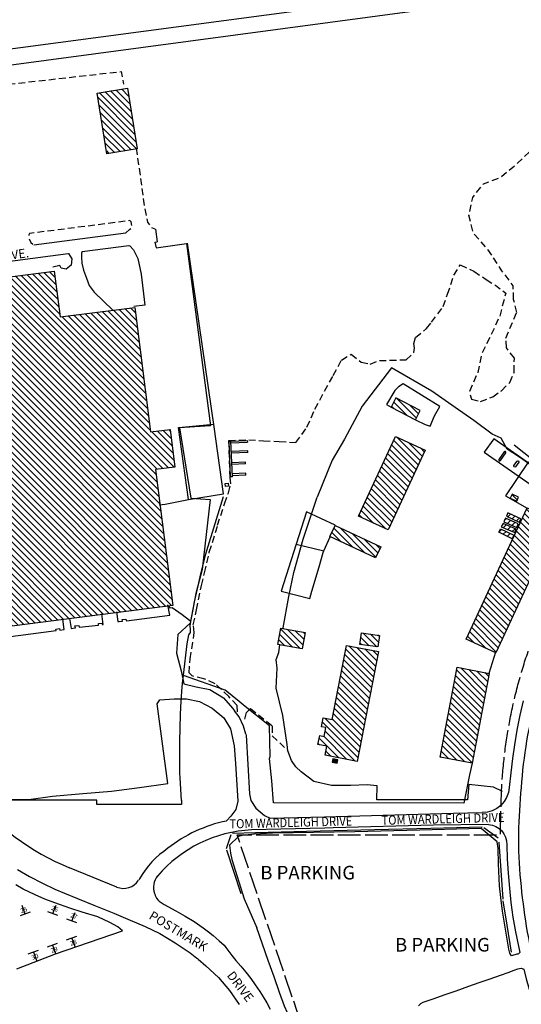
# Model space of a CAD drawing. Units: feet. Extents: x 309499 to 342042, y 315885 to 351457.
# Drawn here: x 330403 to 331509, y 327006 to 329176 of the extents above; entities that cross this region are included whole.
import ezdxf
from ezdxf.enums import TextEntityAlignment as Align

# ---------------------------------------------------------------- set-up
doc = ezdxf.new("R2010")
doc.units = ezdxf.units.FT
doc.header["$LTSCALE"] = 100
doc.header["$MEASUREMENT"] = 0
doc.linetypes.add('D15', pattern=[0.225, 0.15, -0.075])
doc.linetypes.add('DASHED', pattern=[0.6, 0.5, -0.1])
for name, color, linetype in [('V-AFLD-ANNO', 40, 'Continuous'), ('V-AFLD-ANNO-AIM', 40, 'Continuous'), ('V-AFLD-ASPH', 32, 'Continuous'), ('V-AFLD-MRGK-PRKG', 40, 'Continuous'), ('V-BLDG-MAJR-OTLN', 1, 'Continuous'), ('V-BLDG-MAJR-PATT', 1, 'Continuous'), ('V-BLDG-MINR-OTLN', 12, 'Continuous'), ('V-BLDG-TANK-MINR', 8, 'Continuous'), ('V-BLDG-TANK-MINR-FUEL', 1, 'Continuous'), ('V-PROP-LKHD', 7, 'DASHED'), ('V-ROAD-ANNO', 43, 'Continuous'), ('V-ROAD-ANNO-AIM', 43, 'Continuous'), ('V-ROAD-ASPH', 32, 'Continuous'), ('V-ROAD-GRVL-MISC', 37, 'D15'), ('V-SITE-CONC', 41, 'Continuous'), ('V-SITE-CONC-SWLK', 45, 'Continuous'), ('V-SITE-FENC', 20, 'FENCE'), ('V-SITE-FENC-GRAL', 1, 'GUARDRAIL'), ('V-SITE-PRKG-DESG', 2, 'Continuous'), ('V-SITE-WALL-RTWL', 45, 'Continuous')]:
    doc.layers.add(name, color=color, linetype=linetype)
doc.styles.add('L100', font='arial.ttf', dxfattribs={"height": 125})
doc.styles.add('L120', font='arial.ttf', dxfattribs={"height": 4})
doc.styles.add('L80', font='arial.ttf', dxfattribs={"height": 20})
doc.linetypes.add('FENCE', pattern='A,0.3,-0.04,["X",Standard,S=0.04,R=0,X=-0.015,Y=-0.02],-0.04', length=0.38)
doc.linetypes.add('GUARDRAIL', pattern='A,0.1,-0.001,["o",Standard,S=0.02,R=0,X=0,Y=0],0', length=0.101)
pattern_1 = [(315, (0, 0), (7.07106781, 7.07106781), [])]
pattern_2 = [(315, (0, 0), (7.07106781, 7.07106781), [])]

# ---------------------------------------------------------------- blocks, each defined once
blk = doc.blocks.new('*X0')
at = {"color": 0}
for p, q in [((1643801, 2624628.8), (1643806.9, 2624634.7)), ((1643810.1, 2624623.8), (1643816.4, 2624630)), ((1643819.6, 2624619.1), (1643825.8, 2624625.3)), ((1643829, 2624614.4), (1643831.4, 2624616.8))]:
    blk.add_line(p, q, dxfattribs=at)
blk = doc.blocks.new('*X1')
at = {"color": 0}
for p, q in [((1643810.5, 2624638.3), (1643816.6, 2624644.4)), ((1643820.4, 2624634.1), (1643826.5, 2624640.2)), ((1643830.3, 2624629.8), (1643836.4, 2624635.9))]:
    blk.add_line(p, q, dxfattribs=at)
blk = doc.blocks.new('*X2')
at = {"color": 0}
for p, q in [((1643813.4, 2624655.4), (1643816.5, 2624658.5)), ((1643819.8, 2624647.6), (1643826.4, 2624654.2)), ((1643829.7, 2624643.4), (1643836.3, 2624650)), ((1643839.6, 2624639.1), (1643840.6, 2624640.1))]:
    blk.add_line(p, q, dxfattribs=at)
blk = doc.blocks.new('*X3')
at = {"color": 0}
for p, q in [((1643820.3, 2624662.2), (1643826.3, 2624668.2)), ((1643829.9, 2624657.7), (1643835.9, 2624663.7)), ((1643839.6, 2624653.3), (1643845.6, 2624659.2))]:
    blk.add_line(p, q, dxfattribs=at)
blk = doc.blocks.new('Tiedown2420')
blk.add_line((0, 0), (-7, 18.7))
blk.add_lwpolyline([(11.2, 4.2), (-11.2, -4.2)])

msp = doc.modelspace()

# ---------------------------------------------------------------- hatches: boundary and pattern name
at = {"layer": 'V-BLDG-MAJR-PATT'}
h = msp.add_hatch(dxfattribs=at)
h.set_pattern_fill('_USER', color=256, scale=10, angle=315, style=0, pattern_type=0)
h.set_pattern_definition([(315, (-0.421, -8.709), (7.07106781, 7.07106781), [])])
h.paths.add_polyline_path([(330573.4, 329014.2), (330640.3, 329025.1), (330661.9, 328891.4), (330595, 328880.6)])
h = msp.add_hatch(dxfattribs=at)
h.set_pattern_fill('_USER', color=256, scale=10, angle=315, style=0, pattern_type=0)
h.set_pattern_definition([(315, (3.984, -9.193), (7.07106781, 7.07106781), [])])
h.paths.add_polyline_path([(330272, 328595.3), (330479, 328621.8), (330491.9, 328520.8), (330656.4, 328541.9), (330691.5, 328267.2), (330734.4, 328272.7), (330745, 328190), (330702.1, 328184.5), (330740.4, 327884.7), (330368.8, 327837.3)])
h = msp.add_hatch(dxfattribs=at)
h.set_pattern_fill('_USER', color=256, scale=10, angle=315, style=0, pattern_type=0)
h.set_pattern_definition(pattern_1)
h.paths.add_polyline_path([(331150.1, 328081.5), (331231.6, 328257.5), (331296.7, 328227.3), (331215.2, 328051.4)])
h = msp.add_hatch(dxfattribs=at)
h.set_pattern_fill('_USER', color=256, scale=10, angle=315, style=0, pattern_type=0)
h.set_pattern_definition(pattern_1)
h.paths.add_polyline_path([(331387.5, 327810.3), (331521.7, 328100.1), (331587.1, 328069.8), (331452.8, 327780.1)])
h = msp.add_hatch(dxfattribs=at)
h.set_pattern_fill('_USER', color=256, scale=10, angle=315, style=0, pattern_type=0)
h.set_pattern_definition(pattern_1)
h.paths.add_polyline_path([(330978.4, 327834.8), (331032.1, 327825.4), (331025.7, 327789.1), (330972.1, 327798.5)])
h = msp.add_hatch(dxfattribs=at)
h.set_pattern_fill('_USER', color=256, scale=10, angle=315, style=0, pattern_type=0)
h.set_pattern_definition([(315, (3.589, -0.87), (7.07106781, 7.07106781), [])])
h.paths.add_polyline_path([(331156.6, 327824.3), (331196.3, 327818.8), (331192.8, 327793.4), (331153.1, 327798.9)])
h = msp.add_hatch(dxfattribs=at)
h.set_pattern_fill('_USER', color=256, scale=10, angle=315, style=0, pattern_type=0)
h.set_pattern_definition([(315, (-6e-10, 1e-10), (7.07106781, 7.07106781), [])])
h.paths.add_polyline_path([(331071.8, 327637.3), (331091.6, 327633.5), (331123.5, 327796.9), (331193.9, 327783.2), (331146.7, 327541.2), (331076.3, 327555), (331080.2, 327574.6), (331060.5, 327578.3), (331064.3, 327598), (331074.1, 327596.1), (331077.9, 327615.8), (331068, 327617.6)])
h = msp.add_hatch(dxfattribs=at)
h.set_pattern_fill('_USER', color=256, scale=10, angle=315, style=0, pattern_type=0)
h.set_pattern_definition(pattern_1)
h.paths.add_polyline_path([(331329.8, 327550.6), (331367.6, 327748.5), (331438.3, 327734.9), (331400.5, 327537.1)])
at = {"layer": 'V-BLDG-MINR-OTLN', "linetype": 'Continuous'}
h = msp.add_hatch(dxfattribs=at)
h.set_pattern_fill('_USER', color=256, scale=10, angle=315, style=0, pattern_type=0)
h.set_pattern_definition(pattern_2)
h.paths.add_polyline_path([(331275.6, 328294.2), (331286.2, 328314.5), (331232.5, 328342.5), (331221.9, 328322.2)])
at = {"layer": 'V-BLDG-MINR-OTLN'}
h = msp.add_hatch(dxfattribs=at)
h.set_pattern_fill('_USER', color=256, scale=10, angle=315, style=0, pattern_type=0)
h.set_pattern_definition(pattern_1)
h.paths.add_polyline_path([(331502.9, 328123.5), (331488.5, 328130.2), (331484.3, 328121.2), (331498.7, 328114.5)])
at = {"layer": 'V-BLDG-MINR-OTLN', "linetype": 'Continuous'}
h = msp.add_hatch(dxfattribs=at)
h.set_pattern_fill('_USER', color=256, scale=10, angle=315, style=0, pattern_type=0)
h.set_pattern_definition(pattern_2)
h.paths.add_polyline_path([(331098.3, 328060.8), (331198.8, 328014), (331187.5, 327989.7), (331087, 328036.5)])
at = {"layer": 'V-BLDG-TANK-MINR-FUEL'}
h = msp.add_hatch(dxfattribs=at)
h.set_pattern_fill('ANSI31', color=256, scale=10, angle=25, style=0)
h.paths.add_polyline_path([(331094.9, 327545.2), (331093.9, 327539.9), (331101.2, 327538.5), (331102.2, 327543.8)])

# ---------------------------------------------------------------- linework, layer by layer
at = {"layer": 'V-AFLD-ASPH', "flags": 128}
for points in [[(331499, 327115.9), (331487.3, 327112.7), (331483.8, 327118.5), (331481.6, 327127.2), (331467.3, 327211), (331463.9, 327241.3), (331460.4, 327266.8), (331458.7, 327315.5), (331457.8, 327349.3), (331455.6, 327364), (331420.1, 327393.4), (331285.3, 327389.6), (331142, 327386.1), (330960.1, 327382.6), (330920.7, 327380.9), (330892.5, 327377.9), (330885.1, 327375.7), (330865.6, 327356.2), (330867.8, 327338.5), (330870.8, 327324.8), (330897.7, 327237.8), (330925.7, 327174.1)], [(330396.5, 327084.1), (330482.2, 327117), (330629.7, 327167.5), (330619.2, 327176.1), (330601.6, 327186.2), (330575.4, 327198.6), (330540.8, 327208.7), (330513.3, 327217.4), (330480.4, 327229.1), (330458.4, 327237.7), (330437, 327246.9), (330410.6, 327259.5), (330394.3, 327268.9)]]:
    msp.add_lwpolyline(points, dxfattribs=at)
at = {"layer": 'V-AFLD-ASPH'}
for points in [[(330700.3, 327249.8), (330701.4, 327246.6), (330701.8, 327245.3), (330702.5, 327243.7), (330704.8, 327239.4), (330707.7, 327236), (330710.4, 327233.3), (330714.7, 327229.9), (330721.3, 327225.9), (330747.2, 327212), (330768, 327200.1), (330787.3, 327187.8), (330807.2, 327174.3), (330819, 327165.6), (330829.5, 327157.1), (330842.7, 327145.8), (330853.7, 327135.6), (330857.2, 327131.1), (330870.9, 327113.2), (330879.5, 327102.3), (330890.2, 327090), (330901.5, 327076.5), (330912.2, 327062.6), (330922.2, 327048.8), (330932.3, 327033.8), (330939.9, 327021.7), (330947.7, 327008.6), (330955.2, 326995.1)], [(331048.9, 326924), (331026.6, 326915.5), (331014, 326942.8), (331000.3, 326972), (330986.7, 327001.6), (330975.8, 327031.7), (330963.7, 327065.8), (330950.9, 327101.8), (330938.3, 327138.1), (330925.7, 327174.1)], [(331314.5, 327017.8), (331340.6, 327027), (331365.2, 327035.4), (331392.9, 327045.4), (331416.1, 327053.3), (331439.9, 327061.7), (331463, 327069.5), (331479.8, 327075.4), (331493, 327080.5), (331501.4, 327083.8), (331508.4, 327085), (331514.2, 327082.7), (331519.9, 327062.1), (331526.2, 327039.1), (331531.1, 327021.2), (331531.8, 327010.2), (331528.4, 327002.5)], [(331282.2, 327002), (331287.1, 327007.2), (331292.6, 327010.6), (331314.5, 327017.8)]]:
    msp.add_lwpolyline(points, dxfattribs=at)
at = {"layer": 'V-BLDG-MAJR-OTLN', "flags": 128}
for points in [[(330573.4, 329014.2), (330640.3, 329025.1), (330661.9, 328891.4), (330595, 328880.6)], [(330272, 328595.3), (330479, 328621.8), (330491.9, 328520.8), (330656.4, 328541.9), (330691.5, 328267.2), (330734.4, 328272.7), (330745, 328190), (330702.1, 328184.5), (330740.4, 327884.7), (330368.8, 327837.3)], [(331150.1, 328081.5), (331231.6, 328257.5), (331296.7, 328227.3), (331215.2, 328051.4)], [(331387.5, 327810.3), (331521.7, 328100.1), (331587.1, 328069.8), (331452.8, 327780.1)], [(330978.4, 327834.8), (331032.1, 327825.4), (331025.7, 327789.1), (330972.1, 327798.5)], [(331156.6, 327824.3), (331196.3, 327818.8), (331192.8, 327793.4), (331153.1, 327798.9)], [(331071.8, 327637.3), (331091.6, 327633.5), (331123.5, 327796.9), (331193.9, 327783.2), (331146.7, 327541.2), (331076.3, 327555), (331080.2, 327574.6), (331060.5, 327578.3), (331064.3, 327598), (331074.1, 327596.1), (331077.9, 327615.8), (331068, 327617.6)], [(331329.8, 327550.6), (331367.6, 327748.5), (331438.3, 327734.9), (331400.5, 327537.1)]]:
    msp.add_lwpolyline(points, close=True, dxfattribs=at)
at = {"layer": 'V-BLDG-MINR-OTLN'}
for points in [[(331275.6, 328294.2), (331286.2, 328314.5), (331232.5, 328342.5), (331221.9, 328322.2)], [(331098.3, 328060.8), (331198.8, 328014), (331187.5, 327989.7), (331087, 328036.5)]]:
    msp.add_lwpolyline(points, close=True, dxfattribs=at)
at = {"layer": 'V-BLDG-MINR-OTLN', "flags": 128}
msp.add_lwpolyline([(331502.9, 328123.5), (331488.5, 328130.2), (331484.3, 328121.2), (331498.7, 328114.5)], close=True, dxfattribs=at)
at = {"layer": 'V-BLDG-TANK-MINR', "flags": 128}
for points in [[(331502.2, 328064.9), (331473.8, 328077.2), (331470.3, 328069.3), (331498.8, 328057)], [(331507.7, 328075.7), (331479.3, 328088.9), (331476, 328081.7), (331504.3, 328068.5)], [(331488.7, 328032), (331459.6, 328046.6), (331463.3, 328054), (331492.4, 328039.5)], [(331497.5, 328053), (331468.9, 328065.2), (331464.4, 328058.4), (331494.4, 328045.7)]]:
    msp.add_lwpolyline(points, close=True, dxfattribs=at)
at = {"layer": 'V-BLDG-TANK-MINR-FUEL', "flags": 128}
msp.add_lwpolyline([(331094.9, 327545.2), (331093.9, 327539.9), (331101.2, 327538.5), (331102.2, 327543.8)], close=True, dxfattribs=at)
at = {"layer": 'V-PROP-LKHD', "flags": 128}
msp.add_lwpolyline([(336683.2, 324700.4), (336443.7, 324796.8), (336141.7, 324975.8), (336150.1, 324989.9), (335811.3, 325190.5), (335803, 325176.4), (335629.2, 325279.4, 0.041211), (335403.9, 325388.9), (335403.8, 325403, 0.080188), (335101.1, 325458.5), (334213, 325477.7), (333421, 325477.8), (333420.6, 325742.4), (331856.6, 325896), (331825.7, 325849.6), (331730.8, 325858.9), (331659.9, 325865.8, -0.119333), (331460.3, 325935.4, -0.103548), (331329.2, 326064.9), (331029.7, 326945.4), (330882.2, 327379.3), (331462.7, 327379.3), (331464.6, 327454.3, -0.139931), (331645.8, 328032), (331993.3, 328677.6), (332072.5, 328742), (331671.3, 329355.6, 0.03827), (331798.8, 329425.1), (332161.3, 329660.4), (331965.8, 329961.6), (331814.7, 330889.6), (332718.8, 330889.4), (333253.4, 331158.3), (333296.3, 331250.9)], format="xyb", dxfattribs=at)
at = {"layer": 'V-ROAD-ASPH'}
for p, q in [((330434, 328679.7), (330636.6, 328706.1)), ((330702, 328714.6), (330705.7, 328686.2)), ((330701, 328685.6), (330705.7, 328686.2)), ((330222.7, 328623.4), (330510.1, 328660.8)), ((330540.8, 328664.8), (330643.6, 328678.1)), ((330616.7, 327264.1), (330512.5, 327306.7))]:
    msp.add_line(p, q, dxfattribs=at)
at = {"layer": 'V-ROAD-ASPH', "ltscale": 0.25}
for p, q in [((330886.8, 327639.1), (330876.2, 327652.3)), ((330896, 327618.9), (330886.8, 327639.1)), ((330901.5, 327600.9), (330896, 327618.9))]:
    msp.add_line(p, q, dxfattribs=at)
at = {"layer": 'V-ROAD-ASPH'}
for points in [[(329993.5, 329100.6, 0.415283), (330038.4, 329066.1), (331395.4, 329247.2, 0.028265), (331504.4, 329268), (331552.3, 329279.4, 0.024182), (331632.5, 329307.5, 0.423294), (331645.9, 329340.8), (331624.6, 329389)], [(331639, 329273.5, -0.060817), (331400.2, 329211.5), (330043.3, 329030.5, 0.413896), (330009, 328985.6)]]:
    msp.add_lwpolyline(points, format="xyb", dxfattribs=at)
at = {"layer": 'V-ROAD-ASPH', "flags": 128}
for points in [[(330701, 328685.6), (330703.5, 328673.2), (330770.8, 328682.7), (330823.6, 328280.7), (330755.5, 328276.3), (330780.5, 328121), (330822.9, 328118.1), (330804.9, 327964.2), (330791.2, 327911.3), (330779.1, 327846), (330751.7, 327821), (330748.9, 327779.6), (330758.9, 327741), (330764.6, 327712.4), (330791.8, 327705.2), (330821.8, 327699.5), (330851.9, 327680.9), (330871.9, 327658.1), (330876.2, 327652.3)], [(330510.1, 328660.8), (330510.4, 328660.7), (330517.8, 328648.9), (330516.6, 328635.2), (330505.2, 328626.4), (330494.2, 328628.4), (330491.1, 328634.6), (330475.8, 328630.8)], [(330540.8, 328664.8), (330538.8, 328661.4), (330538.8, 328652.7), (330540.1, 328639.5), (330543.4, 328623.9), (330550.4, 328606.1), (330555.7, 328590), (330566.9, 328575.6), (330608, 328535.7)], [(330643.6, 328678.1), (330645.7, 328677.8), (330653.8, 328668.5), (330663.7, 328649.9), (330670.6, 328614.8), (330678.6, 328546.8), (330654.5, 328543.9)], [(331493.2, 328239.2), (331617.4, 328140.6), (331615.3, 328129.4), (331549.7, 328180.3), (331505.1, 328211.8), (331477.9, 328229.3), (331464.7, 328253.4), (331444.6, 328262.7), (331404.5, 328292.8), (331362.9, 328321.4), (331311.3, 328357.2), (331222.5, 328408.7), (331158, 328324.3), (331119.3, 328251.2), (331092.1, 328205.4), (331059.1, 328123.8)], [(330984.4, 327833.7), (330984.1, 327835.7), (330996, 327904.7), (331007.5, 327957.7), (331027.6, 328030.7), (331059.1, 328123.8)], [(331467.3, 327474.5), (331447.4, 327484), (331393.4, 327490.2), (331390.3, 327456), (331190.1, 327456.5), (331191.2, 327486.9), (331168.9, 327489.3), (331133, 327488.2), (331090.7, 327488.2), (331051.4, 327496.6), (331023.6, 327518.4), (331011.5, 327529), (331002.1, 327542.7), (330993.8, 327564.7), (330992.5, 327578), (330982.7, 327642.5), (330968.6, 327702.2), (330970.6, 327746.4), (330968.6, 327765.6), (330974.4, 327781), (330976.3, 327797.8)], [(330349.9, 327456.9), (330423.3, 327456.9), (330474.9, 327464.2), (330542.4, 327470.3), (330605.2, 327475.6), (330667.3, 327483.6), (330729.5, 327492.4), (330705.7, 327668.3), (330712.1, 327676.9), (330743.4, 327678.9), (330770.7, 327678.9), (330799.6, 327673.1), (330827, 327658.7), (330852.9, 327637.1), (330867.4, 327612.6), (330876, 327575.2), (330878.9, 327536.3), (330883.7, 327453.6), (330879.2, 327435.1), (330868.1, 327420.2), (330858.8, 327409.7)], [(330901.5, 327600.9), (330902.2, 327598.9), (330909.5, 327469.4), (330912.3, 327454.6), (330923.3, 327438.1), (330942.6, 327421.6), (330955.3, 327415.9)], [(330955.3, 327415.9), (331074.8, 327419), (331359.1, 327427), (331422.5, 327428.2)], [(331436.7, 327402.3), (331315.2, 327400.4), (331093.9, 327394.3), (331075.7, 327394), (330914.2, 327390.3)]]:
    msp.add_lwpolyline(points, dxfattribs=at)
for points in [[(331600.1, 327020.3), (331576.2, 327011.1, -0.140192), (331563.9, 327015.3), (331554, 327038.5), (331539.2, 327090.9, -0.024507), (331518.6, 327189.5, -0.015703), (331506.6, 327290.9, -0.028142), (331503.4, 327394.9, -0.013786), (331510.1, 327496.2, -0.024938), (331523.5, 327599.2, -0.00436), (331548.5, 327701.3, -0.018679), (331584.4, 327805.6), (331597.9, 327819.2), (331604.4, 327832.4, -0.227486), (331613.7, 327820.7)], [(331512.7, 327674.3), (331505.8, 327643), (331499.2, 327610.1), (331493.7, 327577.3), (331489.7, 327547.1), (331486.1, 327516.2), (331482.2, 327483.8, -0.3993), (331422.5, 327428.2)], [(331436.7, 327402.3, -0.391336), (331477.1, 327357.5), (331478, 327326.3), (331479.5, 327294.4), (331482.6, 327261.7), (331485.5, 327230.1), (331490.3, 327198), (331496, 327165.6), (331502.5, 327133.4), (331505.3, 327119.8, -0.233906), (331499, 327115.9, -1.32191)]]:
    msp.add_lwpolyline(points, format="xyb", dxfattribs=at)
at = {"layer": 'V-ROAD-ASPH'}
msp.add_lwpolyline([(330398.4, 327302.8), (330424.2, 327287.5), (330453.3, 327272.3), (330480.5, 327259.6), (330501.8, 327250.7), (330530.6, 327238.9), (330566.2, 327224.3), (330592.4, 327213.8), (330610.7, 327206.2), (330641.6, 327193.5), (330679.6, 327177.3), (330712, 327161.4), (330746, 327141.2), (330778.5, 327118.9), (330793.6, 327107.2), (330794.9, 327106.2), (330796.3, 327105.2), (330813.4, 327090.6), (330840.9, 327064.8), (330865.1, 327035.8), (330886.7, 327005.4)], dxfattribs=at)
for centre, radius, start, end in [((330719, 327812.1), 546, 218.8119, 247.779), ((330920.3, 327109.8), 306.1, 101.5959, 128.4762), ((330928.9, 327098.7), 291.9, 92.8854, 139.4663), ((330838.3, 327186), 196.2, 123.5611, 150.6727), ((330631.8, 327301.1), 40, 247.779, 326.4487), ((330920.3, 327109.8), 306.1, 145.7576, 146.4487), ((330736.6, 327263.3), 38.8, 139.5891, 200.354)]:
    msp.add_arc(centre, radius, start, end, dxfattribs=at)
at = {"layer": 'V-ROAD-GRVL-MISC', "flags": 128}
for points in [[(330043.1, 328810.1), (330055.8, 328810.6), (330074.3, 328811.2), (330084.7, 328820.7), (330064.1, 328998.6), (330626.9, 329061.8), (330631.6, 329033.7)], [(330659.8, 328893.1), (330678.4, 328760.8), (330682.7, 328737.9), (330684.6, 328730), (330692.9, 328718.6), (330700.6, 328715)], [(331491.8, 328559.6), (331490.9, 328589.4), (331466.2, 328622.7), (331435.3, 328669.6), (331403.2, 328705.4), (331393.3, 328744.9), (331401.9, 328784.4), (331425.4, 328814), (331461.2, 328827.6), (331500.8, 328859.7), (331531.7, 328889.3), (331605.8, 328879.5), (331647.8, 328873.3), (331675, 328854.8), (331738, 328842.4), (331791.2, 328833.8), (331833.2, 328812.8), (331840.4, 328793), (331872.7, 328797), (331893.6, 328815.7), (331908.8, 328844.6), (331908.8, 328862.8), (331908.2, 328871)], [(330636.6, 328706.1), (330645.3, 328713.4), (330650.5, 328719.1), (330648.9, 328730.5), (330645.5, 328733.1), (330424.4, 328704.7), (330423.1, 328701.6), (330422.7, 328694.6), (330427.2, 328685.2), (330434, 328679.7)], [(331431.3, 328603.6), (331452.4, 328589.8), (331474.5, 328573.5), (331461.2, 328522.7), (331441.3, 328479.6), (331421.3, 328439.7), (331412.9, 328398.5), (331394.6, 328356.8), (331398.9, 328339.5)]]:
    msp.add_lwpolyline(points, dxfattribs=at)
at = {"layer": 'V-ROAD-GRVL-MISC'}
for points in [[(331036.2, 328277.8), (331053.7, 328317.4), (331094.2, 328391.9), (331112.2, 328425.4), (331133.9, 328438.9), (331155.8, 328421.1), (331175.8, 328417), (331195.9, 328424.6), (331254.9, 328426.5), (331272.1, 328442.3), (331273.7, 328452.2), (331271.8, 328462.3), (331275.9, 328475.7), (331300, 328495), (331311.1, 328509.3), (331336.6, 328543.9), (331346.3, 328570.8), (331360, 328612.9), (331374.2, 328635.7), (331404.2, 328621.5), (331431.3, 328603.6)], [(331398.9, 328339.5), (331418.7, 328334.4), (331445.8, 328344.4), (331464.9, 328358.2), (331483.5, 328376.3), (331493, 328399.2), (331493.5, 328429.7), (331475.9, 328452.9), (331475, 328474.3), (331498.8, 328530.7), (331491.8, 328559.6)], [(330940.4, 328247.5), (330975.3, 328246.3), (331011.4, 328243.8), (331036.2, 328277.8)], [(330883.3, 327650.3), (330882.7, 327664.4), (330863.8, 327683.8), (330833.8, 327712.4), (330808.7, 327723.3), (330783.2, 327729.4), (330776.2, 327736.3), (330779, 327767.2), (330787.9, 327824.9), (330785.7, 327841.8), (330792.6, 327875.4), (330803.7, 327929), (330810.4, 327956.6), (330821, 328002.4), (330839.3, 328061.6), (330854.1, 328109.1), (330862.9, 328133.1), (330868.1, 328153.2), (330867.1, 328166.2), (330863.8, 328248.4), (330907.8, 328250.1), (330940.4, 328247.5)], [(330899.3, 327634.1), (330902.9, 327649.1), (330912.1, 327657.9), (330959.5, 327619.3), (330959.7, 327597.3), (330993.8, 327565.2)]]:
    msp.add_lwpolyline(points, dxfattribs=at)
at = {"layer": 'V-SITE-CONC', "flags": 128}
for points in [[(331427.2, 328223), (331537.7, 328145.5), (331558.5, 328174.8), (331447.9, 328252.5)], [(331092.1, 327539.6), (331102.9, 327537.5), (331104.3, 327544.3), (331093.5, 327546.5)]]:
    msp.add_lwpolyline(points, close=True, dxfattribs=at)
msp.add_lwpolyline([(331474.8, 328221.4, 0.938781), (331471.4, 328223.8), (331459.6, 328206.5, 0.93279), (331463, 328204.1)], format="xyb", close=True, dxfattribs=at)
msp.add_lwpolyline([(331499.7, 328202.8, -0.965662), (331503.2, 328200.5), (331495.9, 328190.5, -0.883996), (331492.7, 328193.2), (331499.7, 328202.8)], format="xyb", dxfattribs=at)
at = {"layer": 'V-SITE-CONC'}
msp.add_lwpolyline([(330855.7, 328153.5), (330862.5, 328154.2), (330863.1, 328147.9), (330856.3, 328147.3)], close=True, dxfattribs=at)
at = {"layer": 'V-SITE-CONC-SWLK', "flags": 128}
for points in [[(330616.1, 327871.1), (330619.4, 327849.3), (330622.1, 327849.1), (330629.5, 327850), (330629.1, 327853.5), (330637.2, 327854.3), (330638.2, 327851), (330733.7, 327863.6), (330729.3, 327886.5)], [(330512.5, 327856.4), (330516.7, 327834.1), (330525.6, 327835.4), (330524.6, 327839.6), (330533.3, 327840.6), (330534, 327836.7), (330576.9, 327841.7), (330576.4, 327845.4), (330584.7, 327845.9), (330584.8, 327842.6), (330587, 327843), (330584, 327866.7)], [(330369, 327835.7), (330371.6, 327814.7), (330483.1, 327829.3), (330482.7, 327832.8), (330490.3, 327833.9), (330491.1, 327830.6), (330501.2, 327831.9), (330497.7, 327854.9)]]:
    msp.add_lwpolyline(points, dxfattribs=at)
at = {"layer": 'V-SITE-FENC'}
for p, q in [((330572.8, 327455.2), (330572.8, 327455.4)), ((330573.1, 327446.2), (330572.8, 327455.2)), ((330759.9, 327446.1), (330573.1, 327446.2)), ((330759.9, 327455.3), (330759.9, 327446.1))]:
    msp.add_line(p, q, dxfattribs=at)
at = {"layer": 'V-SITE-FENC', "flags": 128}
for points in [[(330710.4, 328107), (330723.8, 328108.1), (330775.3, 328118.3), (330852.5, 328130.6), (330831.4, 328278.5), (330773, 328683.2)], [(331275.6, 328294.2), (331296.9, 328283.8), (331308, 328280.2), (331317.4, 328302.6), (331329.4, 328323.1), (331248.2, 328373.7), (331238.1, 328367), (331230.2, 328358.5), (331211.8, 328327.5), (331221.9, 328322.2)], [(330775.3, 328118.3), (330752.7, 328277.4), (330830.5, 328284.4)], [(331587.1, 328069.8), (331627.8, 328129.1), (331524.3, 328200.9), (331474, 328126.3), (331521.5, 328099.4)], [(330759.7, 327455.1), (330756.6, 327505), (330756.2, 327514.9), (330755.6, 327554.9), (330755.7, 327584.8), (330757.5, 327644.8), (330759.2, 327674.8), (330761.4, 327704.7), (330761.9, 327712.7), (330763.7, 327731.2), (330772.3, 327800.4), (330775.6, 327820), (330779.4, 327825.3), (330779.7, 327832), (330778.6, 327839.7), (330780.4, 327849.8), (330786, 327879.4), (330787.5, 327889.3), (330800.7, 327947.7), (330812.9, 327995.6), (330815.6, 328005.8), (330849.1, 328115.1), (330852.2, 328124.9)], [(330780.4, 327849.8), (330777.6, 327852), (330761.1, 327863.8), (330739.1, 327879.5), (330733.6, 327878.8), (330732.9, 327883.8)], [(331438.2, 327735.8), (331452.7, 327782.5)]]:
    msp.add_lwpolyline(points, dxfattribs=at)
at = {"layer": 'V-SITE-FENC'}
for points in [[(331098.3, 328060.8), (331098.8, 328061.5), (331035, 328090.9), (331012.8, 328020.3), (330979.7, 327916.3)], [(330979.7, 327916.3), (331042.6, 327900.2), (331047.3, 327916.5), (331062.9, 327970), (331071.8, 328001.4), (331073.6, 328005), (331087.4, 328036.2)], [(331012.8, 328020.3), (331073.6, 328005)], [(331400.5, 327537.1), (331394.5, 327511.1), (331391.5, 327496.4), (331382.4, 327449.2), (330962.2, 327449.4), (330959, 327498.2), (330953.9, 327547.1), (330954.8, 327551.7), (330953.3, 327619.1), (330899.9, 327662.4), (330887, 327673.2), (330855.9, 327698.3), (330763.7, 327730.7)], [(330572.8, 327455.4), (330324.9, 327455.4)]]:
    msp.add_lwpolyline(points, dxfattribs=at)
at = {"layer": 'V-SITE-FENC-GRAL'}
for points in [[(330858.7, 327349.4), (330869.5, 327380.1)], [(331469, 327237.6), (331464.3, 327300.6), (331460.2, 327363.3)], [(331487, 327120.8), (331477.6, 327180.3), (331468.7, 327233.8)]]:
    msp.add_lwpolyline(points, dxfattribs=at)
at = {"layer": 'V-SITE-FENC-GRAL', "flags": 128}
for points in [[(331422.8, 327396), (331309.7, 327393.4), (331184.9, 327390.1), (331035.2, 327386.4), (330922.9, 327383.8), (330872.3, 327382)], [(331457.5, 327371.9), (331426.4, 327394.6)], [(330858.5, 327346.1), (330890.4, 327250.2)]]:
    msp.add_lwpolyline(points, dxfattribs=at)
at = {"layer": 'V-SITE-WALL-RTWL'}
for p, q in [((330868.4, 328247), (330904.7, 328248.5)), ((330904.7, 328248.5), (330905, 328244.5)), ((330867.8, 328168.3), (330864.4, 328246.8)), ((330871.8, 328168.4), (330868.4, 328247)), ((330868.6, 328243), (330904.9, 328244.5)), ((330901.7, 328176.2), (330871.5, 328174.9)), ((330901.8, 328172.2), (330871.7, 328170.9))]:
    msp.add_line(p, q, dxfattribs=at)
for points in [[(330864.4, 328246.8), (330868.4, 328247)], [(330905.9, 328225.8), (330869.4, 328224.3)], [(330906, 328221.8), (330869.6, 328220.3)], [(330906, 328221.8), (330905.9, 328225.8)], [(330900.6, 328200.7), (330870.5, 328199.4)], [(330900.8, 328196.7), (330870.6, 328195.4)], [(330900.8, 328196.7), (330900.6, 328200.7)], [(330871.8, 328168.4), (330867.8, 328168.3)], [(330901.8, 328172.2), (330901.7, 328176.2)]]:
    msp.add_lwpolyline(points, dxfattribs=at)

# ---------------------------------------------------------------- block references
at = {"layer": 'V-AFLD-MRGK-PRKG'}
for p, rotation in [((330415.1, 327204.6), 359.5610034047164), ((330476, 327205.4), 318.3638918648983), ((330518, 327189.2), 318.197662903774), ((330517.5, 327151.5), 179.5610034047164), ((330433, 327120.6), 179.5610034047164), ((330475.3, 327136.1), 179.5610034047164)]:
    msp.add_blockref('Tiedown2420', p, dxfattribs=dict(at, rotation=rotation))
at = {"layer": 'V-BLDG-TANK-MINR', "xscale": 1.000109166084507, "yscale": 1.000109166084507, "zscale": 1.000109166084507, "rotation": 5.109321918059094e-08}
for name in ['*X2', '*X3', '*X0', '*X1']:
    msp.add_blockref(name, (-1312520.7, -2296868.4), dxfattribs=at)

# ---------------------------------------------------------------- texts
at = {"layer": 'V-AFLD-ANNO', "style": 'L120'}
msp.add_text('B PARKING', height=30, dxfattribs=at).set_placement((330933.3, 327280.8))
at = {"layer": 'V-AFLD-ANNO-AIM', "style": 'L120'}
msp.add_text('B PARKING', height=30, dxfattribs=at).set_placement((331230.4, 327121.9))
at = {"layer": 'V-ROAD-ANNO', "style": 'L80'}
for s, rotation, p in [('SIKORSKY AVE.', 7.1425, (330236.1, 328629)), ('POSTMARK', 329.0477, (330686, 327195.3)), ('DRIVE', 307.2012, (330858.6, 327069))]:
    msp.add_text(s, height=20, rotation=rotation, dxfattribs=at).set_placement(p)
at = {"layer": 'V-ROAD-ANNO', "style": 'L80', "width": 0.9}
msp.add_text('TOM WARDLEIGH DRIVE', height=20, rotation=1.4059, dxfattribs=at).set_placement((330865.6, 327393.2))
at = {"layer": 'V-ROAD-ANNO-AIM', "style": 'L80', "width": 0.9}
msp.add_text('TOM WARDLEIGH DRIVE', height=20, rotation=1.4059, dxfattribs=at).set_placement((331201, 327401.1))
at = {"layer": 'V-SITE-PRKG-DESG', "ltscale": 0.25, "style": 'L100'}
for s, rotation, p in [('25', 20.0728, (330410.1, 327218.2)), ('26', 339.3629, (330482, 327220.9)), ('27', 339.3629, (330524, 327204.7)), ('28', 20.0728, (330519.5, 327146.3)), ('29', 20.0728, (330477.2, 327130.8)), ('30', 20.0728, (330434.9, 327115.4))]:
    msp.add_text(s, height=10, rotation=rotation, dxfattribs=at).set_placement(p, align=Align.TOP_CENTER)

doc.saveas('drawing.dxf')
